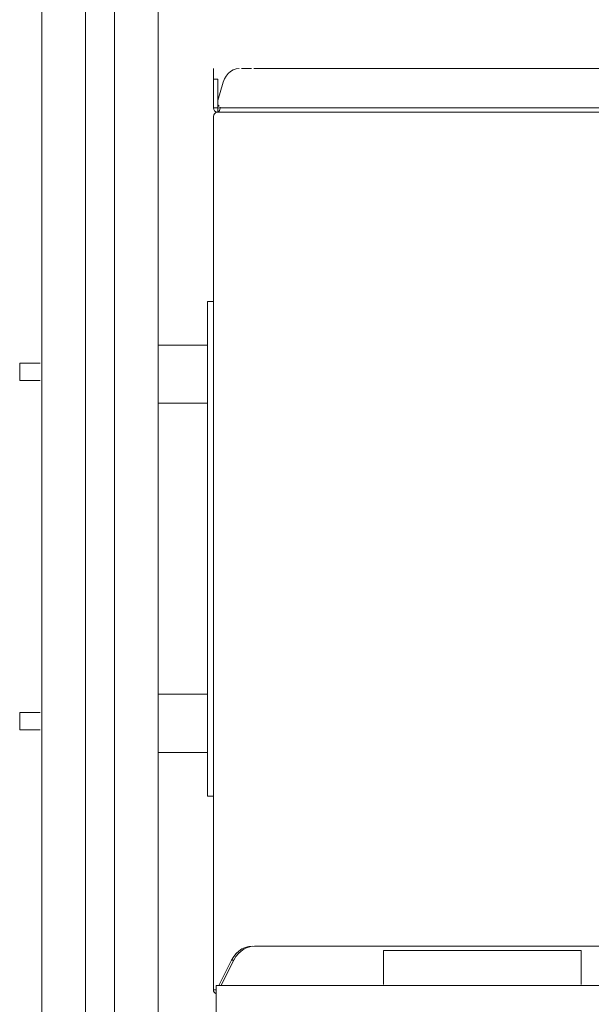
# Model space of a CAD drawing. Units: inches. Extents: x -384 to 595, y -277 to 574.
# Drawn here: x -125 to -105, y 467 to 501 of the extents above; entities that cross this region are included whole.
import ezdxf

# ---------------------------------------------------------------- set-up
doc = ezdxf.new("R2010")
doc.units = ezdxf.units.IN
doc.header["$MEASUREMENT"] = 0
doc.layers.add('Livello 1', color=7, linetype='Continuous')

# ---------------------------------------------------------------- blocks, each defined once
blk = doc.blocks.new('block 89')
at = {"layer": 'Livello 1', "color": 7, "lineweight": 18, "true_color": 0xffffff}
blk.add_lwpolyline([(-121.534, 465.635), (-121.534, 529.534)], dxfattribs=at)
blk = doc.blocks.new('block 90')
at = {"layer": 'Livello 1', "color": 7, "lineweight": 18, "true_color": 0xffffff}
blk.add_lwpolyline([(-122.532, 529.534), (-122.532, 465.635)], dxfattribs=at)
blk = doc.blocks.new('block 161')
at = {"layer": 'Livello 1', "color": 7, "lineweight": 18, "true_color": 0xffffff}
blk.add_lwpolyline([(-124.79, 477.486), (-124.79, 477.475), (-124.79, 477.445), (-124.79, 477.398), (-124.79, 477.336), (-124.79, 477.264), (-124.79, 477.186), (-124.79, 477.109), (-124.79, 477.036), (-124.79, 476.974), (-124.79, 476.927), (-124.79, 476.897), (-124.79, 476.887)], dxfattribs=at)
blk = doc.blocks.new('block 162')
at = {"layer": 'Livello 1', "color": 7, "lineweight": 18, "true_color": 0xffffff}
blk.add_lwpolyline([(-124.091, 477.486), (-124.79, 477.486)], dxfattribs=at)
blk = doc.blocks.new('block 163')
at = {"layer": 'Livello 1', "color": 7, "lineweight": 18, "true_color": 0xffffff}
blk.add_lwpolyline([(-124.79, 476.887), (-124.091, 476.887)], dxfattribs=at)
blk = doc.blocks.new('block 164')
at = {"layer": 'Livello 1', "color": 7, "lineweight": 18, "true_color": 0xffffff}
blk.add_lwpolyline([(-118.139, 474.613), (-118.339, 474.613)], dxfattribs=at)
blk = doc.blocks.new('block 165')
at = {"layer": 'Livello 1', "color": 7, "lineweight": 18, "true_color": 0xffffff}
blk.add_lwpolyline([(-118.339, 474.613), (-118.339, 491.586)], dxfattribs=at)
blk = doc.blocks.new('block 166')
at = {"layer": 'Livello 1', "color": 7, "lineweight": 18, "true_color": 0xffffff}
blk.add_lwpolyline([(-118.139, 491.586), (-118.339, 491.586)], dxfattribs=at)
blk = doc.blocks.new('block 169')
at = {"layer": 'Livello 1', "color": 7, "lineweight": 18, "true_color": 0xffffff}
blk.add_lwpolyline([(-117.875, 468.118), (-117.874, 468.13)], dxfattribs=at)
blk = doc.blocks.new('block 170')
at = {"layer": 'Livello 1', "color": 7, "lineweight": 18, "true_color": 0xffffff}
blk.add_lwpolyline([(-117.985, 468.118), (-117.985, 468.114)], dxfattribs=at)
blk = doc.blocks.new('block 171')
at = {"layer": 'Livello 1', "color": 7, "lineweight": 18, "true_color": 0xffffff}
blk.add_lwpolyline([(-117.917, 468.118), (-117.985, 468.118)], dxfattribs=at)
blk = doc.blocks.new('block 172')
at = {"layer": 'Livello 1', "color": 7, "lineweight": 18, "true_color": 0xffffff}
blk.add_lwpolyline([(-117.874, 468.13), (-117.917, 468.118)], dxfattribs=at)
blk = doc.blocks.new('block 174')
at = {"layer": 'Livello 1', "color": 7, "lineweight": 18, "true_color": 0xffffff}
blk.add_lwpolyline([(-110.551, 468.118), (-117.875, 468.118)], dxfattribs=at)
blk = doc.blocks.new('block 177')
at = {"layer": 'Livello 1', "color": 7, "lineweight": 18, "true_color": 0xffffff}
blk.add_lwpolyline([(-117.874, 468.13), (-117.436, 468.99)], dxfattribs=at)
blk = doc.blocks.new('block 178')
at = {"layer": 'Livello 1', "color": 7, "lineweight": 18, "true_color": 0xffffff}
blk.add_lwpolyline([(-116.73, 469.466), (-116.851, 469.456), (-116.968, 469.424), (-117.081, 469.372), (-117.186, 469.301), (-117.282, 469.213), (-117.366, 469.108), (-117.436, 468.99)], dxfattribs=at)
blk = doc.blocks.new('block 179')
at = {"layer": 'Livello 1', "color": 7, "lineweight": 18, "true_color": 0xffffff}
blk.add_lwpolyline([(-116.73, 469.466), (-99.042, 469.466)], dxfattribs=at)
blk = doc.blocks.new('block 180')
at = {"layer": 'Livello 1', "color": 7, "lineweight": 18, "true_color": 0xffffff}
blk.add_lwpolyline([(-117.512, 468.99), (-117.955, 468.118)], dxfattribs=at)
blk = doc.blocks.new('block 181')
at = {"layer": 'Livello 1', "color": 7, "lineweight": 18, "true_color": 0xffffff}
blk.add_lwpolyline([(-117.436, 468.99), (-117.512, 468.99)], dxfattribs=at)
blk = doc.blocks.new('block 182')
at = {"layer": 'Livello 1', "color": 7, "lineweight": 18, "true_color": 0xffffff}
blk.add_lwpolyline([(-117.512, 468.99), (-117.441, 469.108), (-117.358, 469.213), (-117.262, 469.301), (-117.157, 469.372), (-117.044, 469.424), (-116.926, 469.456), (-116.806, 469.466)], dxfattribs=at)
blk = doc.blocks.new('block 189')
at = {"layer": 'Livello 1', "color": 7, "lineweight": 18, "true_color": 0xffffff}
blk.add_lwpolyline([(-118.039, 467.971), (-118.139, 467.971)], dxfattribs=at)
blk = doc.blocks.new('block 190')
at = {"layer": 'Livello 1', "color": 7, "lineweight": 18, "true_color": 0xffffff}
blk.add_open_spline([(-118.039, 467.83), (-118.097, 467.85), (-118.139, 467.906), (-118.139, 467.971)], degree=3, dxfattribs=at)
blk = doc.blocks.new('block 191')
at = {"layer": 'Livello 1', "color": 7, "lineweight": 18, "true_color": 0xffffff}
blk.add_lwpolyline([(-118.339, 478.107), (-120.036, 478.107)], dxfattribs=at)
blk = doc.blocks.new('block 192')
at = {"layer": 'Livello 1', "color": 7, "lineweight": 18, "true_color": 0xffffff}
blk.add_lwpolyline([(-120.036, 476.11), (-118.339, 476.11)], dxfattribs=at)
blk = doc.blocks.new('block 193')
at = {"layer": 'Livello 1', "color": 7, "lineweight": 18, "true_color": 0xffffff}
blk.add_lwpolyline([(-118.039, 467.971), (-118.139, 467.971)], dxfattribs=at)
blk = doc.blocks.new('block 194')
at = {"layer": 'Livello 1', "color": 7, "lineweight": 18, "true_color": 0xffffff}
blk.add_lwpolyline([(-118.139, 497.925), (-118.139, 467.971)], dxfattribs=at)
blk = doc.blocks.new('block 195')
at = {"layer": 'Livello 1', "color": 7, "lineweight": 18, "true_color": 0xffffff}
blk.add_open_spline([(-118.139, 497.925), (-118.139, 498), (-118.085, 498.062), (-118.013, 498.073)], degree=3, dxfattribs=at)
blk = doc.blocks.new('block 204')
at = {"layer": 'Livello 1', "color": 7, "lineweight": 18, "true_color": 0xffffff}
blk.add_lwpolyline([(-117.985, 498.225), (-117.985, 498.225)], dxfattribs=at)
blk = doc.blocks.new('block 205')
at = {"layer": 'Livello 1', "color": 7, "lineweight": 18, "true_color": 0xffffff}
blk.add_lwpolyline([(-117.985, 498.225), (-117.985, 498.225)], dxfattribs=at)
blk = doc.blocks.new('block 206')
at = {"layer": 'Livello 1', "color": 7, "lineweight": 18, "true_color": 0xffffff}
blk.add_lwpolyline([(-117.985, 498.225), (-117.985, 498.225)], dxfattribs=at)
blk = doc.blocks.new('block 207')
at = {"layer": 'Livello 1', "color": 7, "lineweight": 18, "true_color": 0xffffff}
blk.add_lwpolyline([(-117.985, 498.22), (-117.985, 498.075)], dxfattribs=at)
blk = doc.blocks.new('block 208')
at = {"layer": 'Livello 1', "color": 7, "lineweight": 18, "true_color": 0xffffff}
blk.add_lwpolyline([(-117.982, 498.21), (-117.985, 498.22)], dxfattribs=at)
blk = doc.blocks.new('block 209')
at = {"layer": 'Livello 1', "color": 7, "lineweight": 18, "true_color": 0xffffff}
blk.add_lwpolyline([(-117.982, 498.21), (-117.9, 498.232)], dxfattribs=at)
blk = doc.blocks.new('block 210')
at = {"layer": 'Livello 1', "color": 7, "lineweight": 18, "true_color": 0xffffff}
blk.add_lwpolyline([(-117.901, 498.22), (-117.9, 498.232)], dxfattribs=at)
blk = doc.blocks.new('block 211')
at = {"layer": 'Livello 1', "color": 7, "lineweight": 18, "true_color": 0xffffff}
blk.add_lwpolyline([(-117.901, 498.22), (-117.913, 498.172), (-117.932, 498.129), (-117.957, 498.095), (-117.985, 498.075)], dxfattribs=at)
blk = doc.blocks.new('block 214')
at = {"layer": 'Livello 1', "color": 7, "lineweight": 18, "true_color": 0xffffff}
blk.add_lwpolyline([(-98.321, 498.071), (-117.985, 498.071)], dxfattribs=at)
blk = doc.blocks.new('block 215')
at = {"layer": 'Livello 1', "color": 7, "lineweight": 18, "true_color": 0xffffff}
blk.add_lwpolyline([(-117.999, 498.071), (-117.985, 498.071)], dxfattribs=at)
blk = doc.blocks.new('block 216')
at = {"layer": 'Livello 1', "color": 7, "lineweight": 18, "true_color": 0xffffff}
blk.add_lwpolyline([(-117.999, 498.071), (-117.985, 498.072)], dxfattribs=at)
blk = doc.blocks.new('block 217')
at = {"layer": 'Livello 1', "color": 7, "lineweight": 18, "true_color": 0xffffff}
blk.add_lwpolyline([(-117.985, 498.072), (-117.985, 498.075)], dxfattribs=at)
blk = doc.blocks.new('block 218')
at = {"layer": 'Livello 1', "color": 7, "lineweight": 18, "true_color": 0xffffff}
blk.add_lwpolyline([(-117.901, 498.22), (-98.239, 498.22)], dxfattribs=at)
blk = doc.blocks.new('block 223')
at = {"layer": 'Livello 1', "color": 7, "lineweight": 18, "true_color": 0xffffff}
blk.add_lwpolyline([(-116.756, 499.568), (-99.04, 499.568)], dxfattribs=at)
blk = doc.blocks.new('block 224')
at = {"layer": 'Livello 1', "color": 7, "lineweight": 18, "true_color": 0xffffff}
blk.add_lwpolyline([(-117.982, 498.21), (-117.978, 498.226)], dxfattribs=at)
blk = doc.blocks.new('block 225')
at = {"layer": 'Livello 1', "color": 7, "lineweight": 18, "true_color": 0xffffff}
blk.add_lwpolyline([(-118.135, 498.22), (-118.125, 498.166), (-118.096, 498.12), (-118.052, 498.086), (-117.999, 498.071)], dxfattribs=at)
blk = doc.blocks.new('block 226')
at = {"layer": 'Livello 1', "color": 7, "lineweight": 18, "true_color": 0xffffff}
blk.add_lwpolyline([(-118.135, 498.22), (-117.985, 498.22)], dxfattribs=at)
blk = doc.blocks.new('block 227')
at = {"layer": 'Livello 1', "color": 7, "lineweight": 18, "true_color": 0xffffff}
blk.add_lwpolyline([(-117.985, 498.221), (-117.978, 498.226)], dxfattribs=at)
blk = doc.blocks.new('block 228')
at = {"layer": 'Livello 1', "color": 7, "lineweight": 18, "true_color": 0xffffff}
blk.add_lwpolyline([(-118.135, 498.22), (-118.135, 499.212)], dxfattribs=at)
blk = doc.blocks.new('block 229')
at = {"layer": 'Livello 1', "color": 7, "lineweight": 18, "true_color": 0xffffff}
blk.add_lwpolyline([(-117.985, 499.212), (-118.135, 499.212)], dxfattribs=at)
blk = doc.blocks.new('block 230')
at = {"layer": 'Livello 1', "color": 7, "lineweight": 18, "true_color": 0xffffff}
blk.add_lwpolyline([(-117.985, 498.221), (-117.985, 499.212)], dxfattribs=at)
blk = doc.blocks.new('block 231')
at = {"layer": 'Livello 1', "color": 7, "lineweight": 18, "true_color": 0xffffff}
blk.add_lwpolyline([(-118.135, 499.212), (-118.135, 499.316), (-118.135, 499.404), (-118.135, 499.475), (-118.135, 499.526), (-118.135, 499.558), (-118.135, 499.568)], dxfattribs=at)
blk = doc.blocks.new('block 239')
at = {"layer": 'Livello 1', "color": 7, "lineweight": 18, "true_color": 0xffffff}
blk.add_lwpolyline([(-117.95, 498.317), (-117.957, 498.268)], dxfattribs=at)
blk = doc.blocks.new('block 240')
at = {"layer": 'Livello 1', "color": 7, "lineweight": 18, "true_color": 0xffffff}
blk.add_lwpolyline([(-117.985, 498.306), (-117.95, 498.317)], dxfattribs=at)
blk = doc.blocks.new('block 241')
at = {"layer": 'Livello 1', "color": 7, "lineweight": 18, "true_color": 0xffffff}
blk.add_lwpolyline([(-117.177, 499.568), (-116.832, 499.568)], dxfattribs=at)
blk = doc.blocks.new('block 242')
at = {"layer": 'Livello 1', "color": 7, "lineweight": 18, "true_color": 0xffffff}
blk.add_lwpolyline([(-117.985, 498.471), (-117.803, 499.1)], dxfattribs=at)
blk = doc.blocks.new('block 243')
at = {"layer": 'Livello 1', "color": 7, "lineweight": 18, "true_color": 0xffffff}
blk.add_lwpolyline([(-117.803, 499.1), (-117.761, 499.213), (-117.703, 499.314), (-117.632, 499.402), (-117.549, 499.473), (-117.457, 499.525), (-117.358, 499.557), (-117.257, 499.568)], dxfattribs=at)
blk = doc.blocks.new('block 244')
at = {"layer": 'Livello 1', "color": 7, "lineweight": 18, "true_color": 0xffffff}
blk.add_lwpolyline([(-118.339, 490.088), (-120.036, 490.088)], dxfattribs=at)
blk = doc.blocks.new('block 245')
at = {"layer": 'Livello 1', "color": 7, "lineweight": 18, "true_color": 0xffffff}
blk.add_lwpolyline([(-120.036, 488.091), (-118.339, 488.091)], dxfattribs=at)
blk = doc.blocks.new('block 246')
at = {"layer": 'Livello 1', "color": 7, "lineweight": 18, "true_color": 0xffffff}
blk.add_lwpolyline([(-124.79, 489.467), (-124.79, 489.456), (-124.79, 489.426), (-124.79, 489.379), (-124.79, 489.317), (-124.79, 489.245), (-124.79, 489.167), (-124.79, 489.089), (-124.79, 489.017), (-124.79, 488.955), (-124.79, 488.908), (-124.79, 488.878), (-124.79, 488.867)], dxfattribs=at)
blk = doc.blocks.new('block 247')
at = {"layer": 'Livello 1', "color": 7, "lineweight": 18, "true_color": 0xffffff}
blk.add_lwpolyline([(-124.091, 489.467), (-124.79, 489.467)], dxfattribs=at)
blk = doc.blocks.new('block 248')
at = {"layer": 'Livello 1', "color": 7, "lineweight": 18, "true_color": 0xffffff}
blk.add_lwpolyline([(-124.79, 488.867), (-124.091, 488.867)], dxfattribs=at)
blk = doc.blocks.new('block 294')
at = {"layer": 'Livello 1', "color": 7, "lineweight": 18, "true_color": 0xffffff}
blk.add_lwpolyline([(-118.039, 468.114), (81.643, 468.114)], dxfattribs=at)
blk = doc.blocks.new('block 296')
at = {"layer": 'Livello 1', "color": 7, "lineweight": 18, "true_color": 0xffffff}
blk.add_lwpolyline([(-118.039, 468.114), (-118.039, 462.323)], dxfattribs=at)
blk = doc.blocks.new('block 331')
at = {"layer": 'Livello 1', "color": 7, "lineweight": 18, "true_color": 0xffffff}
blk.add_lwpolyline([(-124.03, 465.119), (-124.03, 529.017)], dxfattribs=at)
blk = doc.blocks.new('block 332')
at = {"layer": 'Livello 1', "color": 7, "lineweight": 18, "true_color": 0xffffff}
blk.add_lwpolyline([(-120.036, 465.119), (-120.036, 529.017)], dxfattribs=at)
blk = doc.blocks.new('block 416')
at = {"layer": 'Livello 1', "color": 7, "lineweight": 18, "true_color": 0xffffff}
blk.add_lwpolyline([(-118.139, 474.613), (-118.339, 474.613)], dxfattribs=at)
blk = doc.blocks.new('block 417')
at = {"layer": 'Livello 1', "color": 7, "lineweight": 18, "true_color": 0xffffff}
blk.add_lwpolyline([(-118.339, 474.613), (-118.339, 491.586)], dxfattribs=at)
blk = doc.blocks.new('block 418')
at = {"layer": 'Livello 1', "color": 7, "lineweight": 18, "true_color": 0xffffff}
blk.add_lwpolyline([(-118.139, 491.586), (-118.339, 491.586)], dxfattribs=at)
blk = doc.blocks.new('block 419')
at = {"layer": 'Livello 1', "color": 7, "lineweight": 18, "true_color": 0xffffff}
blk.add_lwpolyline([(-117.985, 498.22), (-117.985, 498.075)], dxfattribs=at)
blk = doc.blocks.new('block 420')
at = {"layer": 'Livello 1', "color": 7, "lineweight": 18, "true_color": 0xffffff}
blk.add_lwpolyline([(-117.982, 498.21), (-117.985, 498.22)], dxfattribs=at)
blk = doc.blocks.new('block 421')
at = {"layer": 'Livello 1', "color": 7, "lineweight": 18, "true_color": 0xffffff}
blk.add_lwpolyline([(-117.982, 498.21), (-117.9, 498.232)], dxfattribs=at)
blk = doc.blocks.new('block 422')
at = {"layer": 'Livello 1', "color": 7, "lineweight": 18, "true_color": 0xffffff}
blk.add_lwpolyline([(-117.901, 498.22), (-117.9, 498.232)], dxfattribs=at)
blk = doc.blocks.new('block 423')
at = {"layer": 'Livello 1', "color": 7, "lineweight": 18, "true_color": 0xffffff}
blk.add_lwpolyline([(-117.901, 498.22), (-117.913, 498.172), (-117.932, 498.129), (-117.957, 498.095), (-117.985, 498.075)], dxfattribs=at)
blk = doc.blocks.new('block 426')
at = {"layer": 'Livello 1', "color": 7, "lineweight": 18, "true_color": 0xffffff}
blk.add_lwpolyline([(-98.321, 498.071), (-117.985, 498.071)], dxfattribs=at)
blk = doc.blocks.new('block 427')
at = {"layer": 'Livello 1', "color": 7, "lineweight": 18, "true_color": 0xffffff}
blk.add_lwpolyline([(-117.999, 498.071), (-117.985, 498.071)], dxfattribs=at)
blk = doc.blocks.new('block 428')
at = {"layer": 'Livello 1', "color": 7, "lineweight": 18, "true_color": 0xffffff}
blk.add_lwpolyline([(-117.999, 498.071), (-117.985, 498.072)], dxfattribs=at)
blk = doc.blocks.new('block 429')
at = {"layer": 'Livello 1', "color": 7, "lineweight": 18, "true_color": 0xffffff}
blk.add_lwpolyline([(-117.985, 498.072), (-117.985, 498.075)], dxfattribs=at)
blk = doc.blocks.new('block 430')
at = {"layer": 'Livello 1', "color": 7, "lineweight": 18, "true_color": 0xffffff}
blk.add_lwpolyline([(-117.901, 498.22), (-98.239, 498.22)], dxfattribs=at)
blk = doc.blocks.new('block 435')
at = {"layer": 'Livello 1', "color": 7, "lineweight": 18, "true_color": 0xffffff}
blk.add_lwpolyline([(-116.756, 499.568), (-99.04, 499.568)], dxfattribs=at)
blk = doc.blocks.new('block 436')
at = {"layer": 'Livello 1', "color": 7, "lineweight": 18, "true_color": 0xffffff}
blk.add_lwpolyline([(-117.982, 498.21), (-117.978, 498.226)], dxfattribs=at)
blk = doc.blocks.new('block 437')
at = {"layer": 'Livello 1', "color": 7, "lineweight": 18, "true_color": 0xffffff}
blk.add_lwpolyline([(-118.135, 498.22), (-118.125, 498.166), (-118.096, 498.12), (-118.052, 498.086), (-117.999, 498.071)], dxfattribs=at)
blk = doc.blocks.new('block 438')
at = {"layer": 'Livello 1', "color": 7, "lineweight": 18, "true_color": 0xffffff}
blk.add_lwpolyline([(-118.135, 498.22), (-117.985, 498.22)], dxfattribs=at)
blk = doc.blocks.new('block 439')
at = {"layer": 'Livello 1', "color": 7, "lineweight": 18, "true_color": 0xffffff}
blk.add_lwpolyline([(-117.985, 498.221), (-117.978, 498.226)], dxfattribs=at)
blk = doc.blocks.new('block 440')
at = {"layer": 'Livello 1', "color": 7, "lineweight": 18, "true_color": 0xffffff}
blk.add_lwpolyline([(-118.135, 498.22), (-118.135, 499.212)], dxfattribs=at)
blk = doc.blocks.new('block 441')
at = {"layer": 'Livello 1', "color": 7, "lineweight": 18, "true_color": 0xffffff}
blk.add_lwpolyline([(-117.985, 499.212), (-118.135, 499.212)], dxfattribs=at)
blk = doc.blocks.new('block 442')
at = {"layer": 'Livello 1', "color": 7, "lineweight": 18, "true_color": 0xffffff}
blk.add_lwpolyline([(-117.985, 498.221), (-117.985, 499.212)], dxfattribs=at)
blk = doc.blocks.new('block 443')
at = {"layer": 'Livello 1', "color": 7, "lineweight": 18, "true_color": 0xffffff}
blk.add_lwpolyline([(-118.135, 499.212), (-118.135, 499.316), (-118.135, 499.404), (-118.135, 499.475), (-118.135, 499.526), (-118.135, 499.558), (-118.135, 499.568)], dxfattribs=at)
blk = doc.blocks.new('block 451')
at = {"layer": 'Livello 1', "color": 7, "lineweight": 18, "true_color": 0xffffff}
blk.add_lwpolyline([(-117.95, 498.317), (-117.957, 498.268)], dxfattribs=at)
blk = doc.blocks.new('block 452')
at = {"layer": 'Livello 1', "color": 7, "lineweight": 18, "true_color": 0xffffff}
blk.add_lwpolyline([(-117.985, 498.306), (-117.95, 498.317)], dxfattribs=at)
blk = doc.blocks.new('block 453')
at = {"layer": 'Livello 1', "color": 7, "lineweight": 18, "true_color": 0xffffff}
blk.add_lwpolyline([(-117.177, 499.568), (-116.832, 499.568)], dxfattribs=at)
blk = doc.blocks.new('block 454')
at = {"layer": 'Livello 1', "color": 7, "lineweight": 18, "true_color": 0xffffff}
blk.add_lwpolyline([(-117.985, 498.471), (-117.803, 499.1)], dxfattribs=at)
blk = doc.blocks.new('block 455')
at = {"layer": 'Livello 1', "color": 7, "lineweight": 18, "true_color": 0xffffff}
blk.add_lwpolyline([(-124.091, 489.467), (-124.79, 489.467)], dxfattribs=at)
blk = doc.blocks.new('block 456')
at = {"layer": 'Livello 1', "color": 7, "lineweight": 18, "true_color": 0xffffff}
blk.add_lwpolyline([(-124.79, 488.867), (-124.091, 488.867)], dxfattribs=at)
blk = doc.blocks.new('block 457')
at = {"layer": 'Livello 1', "color": 7, "lineweight": 18, "true_color": 0xffffff}
blk.add_lwpolyline([(-124.79, 489.467), (-124.79, 489.456), (-124.79, 489.426), (-124.79, 489.379), (-124.79, 489.317), (-124.79, 489.245), (-124.79, 489.167), (-124.79, 489.089), (-124.79, 489.017), (-124.79, 488.955), (-124.79, 488.908), (-124.79, 488.878), (-124.79, 488.867)], dxfattribs=at)
blk = doc.blocks.new('block 460')
at = {"layer": 'Livello 1', "color": 7, "lineweight": 18, "true_color": 0xffffff}
blk.add_lwpolyline([(-124.091, 477.486), (-124.79, 477.486)], dxfattribs=at)
blk = doc.blocks.new('block 461')
at = {"layer": 'Livello 1', "color": 7, "lineweight": 18, "true_color": 0xffffff}
blk.add_lwpolyline([(-124.79, 476.887), (-124.091, 476.887)], dxfattribs=at)
blk = doc.blocks.new('block 462')
at = {"layer": 'Livello 1', "color": 7, "lineweight": 18, "true_color": 0xffffff}
blk.add_lwpolyline([(-124.79, 477.486), (-124.79, 477.475), (-124.79, 477.445), (-124.79, 477.398), (-124.79, 477.336), (-124.79, 477.264), (-124.79, 477.186), (-124.79, 477.109), (-124.79, 477.036), (-124.79, 476.974), (-124.79, 476.927), (-124.79, 476.897), (-124.79, 476.887)], dxfattribs=at)
blk = doc.blocks.new('block 463')
at = {"layer": 'Livello 1', "color": 7, "lineweight": 18, "true_color": 0xffffff}
blk.add_lwpolyline([(-118.339, 490.088), (-120.036, 490.088)], dxfattribs=at)
blk = doc.blocks.new('block 464')
at = {"layer": 'Livello 1', "color": 7, "lineweight": 18, "true_color": 0xffffff}
blk.add_lwpolyline([(-120.036, 488.091), (-118.339, 488.091)], dxfattribs=at)
blk = doc.blocks.new('block 465')
at = {"layer": 'Livello 1', "color": 7, "lineweight": 18, "true_color": 0xffffff}
blk.add_lwpolyline([(-117.985, 498.225), (-117.985, 498.225)], dxfattribs=at)
blk = doc.blocks.new('block 466')
at = {"layer": 'Livello 1', "color": 7, "lineweight": 18, "true_color": 0xffffff}
blk.add_lwpolyline([(-117.985, 498.225), (-117.985, 498.225)], dxfattribs=at)
blk = doc.blocks.new('block 467')
at = {"layer": 'Livello 1', "color": 7, "lineweight": 18, "true_color": 0xffffff}
blk.add_lwpolyline([(-117.985, 498.225), (-117.985, 498.225)], dxfattribs=at)
blk = doc.blocks.new('block 468')
at = {"layer": 'Livello 1', "color": 7, "lineweight": 18, "true_color": 0xffffff}
blk.add_lwpolyline([(-118.339, 478.107), (-120.036, 478.107)], dxfattribs=at)
blk = doc.blocks.new('block 469')
at = {"layer": 'Livello 1', "color": 7, "lineweight": 18, "true_color": 0xffffff}
blk.add_lwpolyline([(-120.036, 476.11), (-118.339, 476.11)], dxfattribs=at)
blk = doc.blocks.new('block 470')
at = {"layer": 'Livello 1', "color": 7, "lineweight": 18, "true_color": 0xffffff}
blk.add_lwpolyline([(-118.039, 467.971), (-118.139, 467.971)], dxfattribs=at)
blk = doc.blocks.new('block 471')
at = {"layer": 'Livello 1', "color": 7, "lineweight": 18, "true_color": 0xffffff}
blk.add_open_spline([(-118.139, 497.925), (-118.139, 498), (-118.085, 498.062), (-118.013, 498.073)], degree=3, dxfattribs=at)
blk = doc.blocks.new('block 472')
at = {"layer": 'Livello 1', "color": 7, "lineweight": 18, "true_color": 0xffffff}
blk.add_lwpolyline([(-118.139, 497.925), (-118.139, 467.971)], dxfattribs=at)
blk = doc.blocks.new('block 473')
at = {"layer": 'Livello 1', "color": 7, "lineweight": 18, "true_color": 0xffffff}
blk.add_lwpolyline([(-118.039, 467.971), (-118.139, 467.971)], dxfattribs=at)
blk = doc.blocks.new('block 474')
at = {"layer": 'Livello 1', "color": 7, "lineweight": 18, "true_color": 0xffffff}
blk.add_open_spline([(-118.039, 467.83), (-118.097, 467.85), (-118.139, 467.906), (-118.139, 467.971)], degree=3, dxfattribs=at)
blk = doc.blocks.new('block 475')
at = {"layer": 'Livello 1', "color": 7, "lineweight": 18, "true_color": 0xffffff}
blk.add_lwpolyline([(-117.875, 468.118), (-117.874, 468.13)], dxfattribs=at)
blk = doc.blocks.new('block 476')
at = {"layer": 'Livello 1', "color": 7, "lineweight": 18, "true_color": 0xffffff}
blk.add_lwpolyline([(-117.985, 468.118), (-117.985, 468.114)], dxfattribs=at)
blk = doc.blocks.new('block 477')
at = {"layer": 'Livello 1', "color": 7, "lineweight": 18, "true_color": 0xffffff}
blk.add_lwpolyline([(-117.917, 468.118), (-117.985, 468.118)], dxfattribs=at)
blk = doc.blocks.new('block 478')
at = {"layer": 'Livello 1', "color": 7, "lineweight": 18, "true_color": 0xffffff}
blk.add_lwpolyline([(-117.874, 468.13), (-117.917, 468.118)], dxfattribs=at)
blk = doc.blocks.new('block 480')
at = {"layer": 'Livello 1', "color": 7, "lineweight": 18, "true_color": 0xffffff}
blk.add_lwpolyline([(-110.551, 468.118), (-117.875, 468.118)], dxfattribs=at)
blk = doc.blocks.new('block 483')
at = {"layer": 'Livello 1', "color": 7, "lineweight": 18, "true_color": 0xffffff}
blk.add_lwpolyline([(-117.874, 468.13), (-117.436, 468.99)], dxfattribs=at)
blk = doc.blocks.new('block 484')
at = {"layer": 'Livello 1', "color": 7, "lineweight": 18, "true_color": 0xffffff}
blk.add_lwpolyline([(-116.73, 469.466), (-116.851, 469.456), (-116.968, 469.424), (-117.081, 469.372), (-117.186, 469.301), (-117.282, 469.213), (-117.366, 469.108), (-117.436, 468.99)], dxfattribs=at)
blk = doc.blocks.new('block 485')
at = {"layer": 'Livello 1', "color": 7, "lineweight": 18, "true_color": 0xffffff}
blk.add_lwpolyline([(-116.73, 469.466), (-99.042, 469.466)], dxfattribs=at)
blk = doc.blocks.new('block 486')
at = {"layer": 'Livello 1', "color": 7, "lineweight": 18, "true_color": 0xffffff}
blk.add_lwpolyline([(-117.512, 468.99), (-117.955, 468.118)], dxfattribs=at)
blk = doc.blocks.new('block 487')
at = {"layer": 'Livello 1', "color": 7, "lineweight": 18, "true_color": 0xffffff}
blk.add_lwpolyline([(-117.436, 468.99), (-117.512, 468.99)], dxfattribs=at)
blk = doc.blocks.new('block 488')
at = {"layer": 'Livello 1', "color": 7, "lineweight": 18, "true_color": 0xffffff}
blk.add_lwpolyline([(-117.512, 468.99), (-117.441, 469.108), (-117.358, 469.213), (-117.262, 469.301), (-117.157, 469.372), (-117.044, 469.424), (-116.926, 469.456), (-116.806, 469.466)], dxfattribs=at)
blk = doc.blocks.new('block 517')
at = {"layer": 'Livello 1', "color": 7, "lineweight": 18, "true_color": 0xffffff}
blk.add_lwpolyline([(-124.03, 465.119), (-124.03, 529.017)], dxfattribs=at)
blk = doc.blocks.new('block 518')
at = {"layer": 'Livello 1', "color": 7, "lineweight": 18, "true_color": 0xffffff}
blk.add_lwpolyline([(-120.036, 465.119), (-120.036, 529.017)], dxfattribs=at)
blk = doc.blocks.new('block 587')
at = {"layer": 'Livello 1', "color": 7, "lineweight": 18, "true_color": 0xffffff}
blk.add_lwpolyline([(-118.039, 468.114), (81.643, 468.114)], dxfattribs=at)
blk = doc.blocks.new('block 589')
at = {"layer": 'Livello 1', "color": 7, "lineweight": 18, "true_color": 0xffffff}
blk.add_lwpolyline([(-118.039, 468.114), (-118.039, 462.323)], dxfattribs=at)
blk = doc.blocks.new('block 4806')
at = {"layer": 'Livello 1', "color": 7, "lineweight": 18, "true_color": 0xffffff}
blk.add_open_spline([(-105.507, 469.31), (-105.507, 469.311), (-105.507, 469.276), (-105.507, 469.276), (-105.507, 469.276), (-105.507, 469.205), (-105.507, 469.205), (-105.507, 469.205), (-105.507, 469.097), (-105.507, 469.097), (-105.507, 469.097), (-105.507, 468.953), (-105.507, 468.953), (-105.507, 468.953), (-105.507, 468.773), (-105.507, 468.773), (-105.507, 468.773), (-105.507, 468.556), (-105.507, 468.556), (-105.507, 468.556), (-105.507, 468.303), (-105.507, 468.303), (-105.507, 468.303), (-105.507, 468.155), (-105.507, 468.155)], degree=3, knots=[0, 0, 0, 0, 1, 1, 1, 2, 2, 2, 3, 3, 3, 4, 4, 4, 5, 5, 5, 6, 6, 6, 7, 7, 7, 8, 8, 8, 8], dxfattribs=at)
blk = doc.blocks.new('block 4807')
at = {"layer": 'Livello 1', "color": 7, "lineweight": 18, "true_color": 0xffffff}
blk.add_lwpolyline([(-112.296, 468.155), (-112.296, 468.319), (-112.296, 468.559), (-112.296, 468.766), (-112.296, 468.94), (-112.296, 469.087), (-112.296, 469.198), (-112.296, 469.272), (-112.296, 469.31)], dxfattribs=at)
blk = doc.blocks.new('block 4808')
at = {"layer": 'Livello 1', "color": 7, "lineweight": 18, "true_color": 0xffffff}
blk.add_lwpolyline([(-105.507, 469.315), (-112.296, 469.315)], dxfattribs=at)
blk = doc.blocks.new('block 4809')
at = {"layer": 'Livello 1', "color": 7, "lineweight": 18, "true_color": 0xffffff}
blk.add_lwpolyline([(-105.507, 468.155), (-105.507, 468.376), (-105.507, 468.573), (-105.507, 468.747), (-105.507, 468.897), (-105.507, 469.025), (-105.507, 469.129), (-105.507, 469.21), (-105.507, 469.268), (-105.507, 469.303), (-105.507, 469.315)], dxfattribs=at)
blk = doc.blocks.new('block 4810')
at = {"layer": 'Livello 1', "color": 7, "lineweight": 18, "true_color": 0xffffff}
blk.add_lwpolyline([(-112.296, 469.315), (-112.296, 469.303), (-112.296, 469.268), (-112.296, 469.21), (-112.296, 469.129), (-112.296, 469.025), (-112.296, 468.897), (-112.296, 468.747), (-112.296, 468.573), (-112.296, 468.376), (-112.296, 468.155)], dxfattribs=at)
blk = doc.blocks.new('block 4811')
at = {"layer": 'Livello 1', "color": 7, "lineweight": 18, "true_color": 0xffffff}
blk.add_open_spline([(-105.507, 469.31), (-105.507, 469.311), (-105.507, 469.276), (-105.507, 469.276), (-105.507, 469.276), (-105.507, 469.205), (-105.507, 469.205), (-105.507, 469.205), (-105.507, 469.097), (-105.507, 469.097), (-105.507, 469.097), (-105.507, 468.953), (-105.507, 468.953), (-105.507, 468.953), (-105.507, 468.773), (-105.507, 468.773), (-105.507, 468.773), (-105.507, 468.556), (-105.507, 468.556), (-105.507, 468.556), (-105.507, 468.303), (-105.507, 468.303), (-105.507, 468.303), (-105.507, 468.155), (-105.507, 468.155)], degree=3, knots=[0, 0, 0, 0, 1, 1, 1, 2, 2, 2, 3, 3, 3, 4, 4, 4, 5, 5, 5, 6, 6, 6, 7, 7, 7, 8, 8, 8, 8], dxfattribs=at)
blk = doc.blocks.new('block 4812')
at = {"layer": 'Livello 1', "color": 7, "lineweight": 18, "true_color": 0xffffff}
blk.add_lwpolyline([(-112.296, 468.155), (-112.296, 468.319), (-112.296, 468.559), (-112.296, 468.766), (-112.296, 468.94), (-112.296, 469.087), (-112.296, 469.198), (-112.296, 469.272), (-112.296, 469.31)], dxfattribs=at)
blk = doc.blocks.new('block 4813')
at = {"layer": 'Livello 1', "color": 7, "lineweight": 18, "true_color": 0xffffff}
blk.add_lwpolyline([(-105.507, 469.315), (-112.296, 469.315)], dxfattribs=at)
blk = doc.blocks.new('block 4814')
at = {"layer": 'Livello 1', "color": 7, "lineweight": 18, "true_color": 0xffffff}
blk.add_lwpolyline([(-105.507, 468.155), (-105.507, 468.376), (-105.507, 468.573), (-105.507, 468.747), (-105.507, 468.897), (-105.507, 469.025), (-105.507, 469.129), (-105.507, 469.21), (-105.507, 469.268), (-105.507, 469.303), (-105.507, 469.315)], dxfattribs=at)
blk = doc.blocks.new('block 4815')
at = {"layer": 'Livello 1', "color": 7, "lineweight": 18, "true_color": 0xffffff}
blk.add_lwpolyline([(-112.296, 469.315), (-112.296, 469.303), (-112.296, 469.268), (-112.296, 469.21), (-112.296, 469.129), (-112.296, 469.025), (-112.296, 468.897), (-112.296, 468.747), (-112.296, 468.573), (-112.296, 468.376), (-112.296, 468.155)], dxfattribs=at)

msp = doc.modelspace()

# ---------------------------------------------------------------- block references
at = {"layer": 'Livello 1'}
for name in ['block 90', 'block 89', 'block 331', 'block 517', 'block 332', 'block 518', 'block 231', 'block 443', 'block 243', 'block 241', 'block 453', 'block 223', 'block 435', 'block 228', 'block 229', 'block 440', 'block 441', 'block 230', 'block 442', 'block 242', 'block 454', 'block 225', 'block 226', 'block 437', 'block 438', 'block 240', 'block 452', 'block 227', 'block 439', 'block 204', 'block 205', 'block 206', 'block 465', 'block 466', 'block 467', 'block 207', 'block 208', 'block 211', 'block 419', 'block 420', 'block 423', 'block 209', 'block 421', 'block 224', 'block 436', 'block 239', 'block 451', 'block 210', 'block 422', 'block 218', 'block 430', 'block 195', 'block 471', 'block 194', 'block 472', 'block 216', 'block 428', 'block 215', 'block 427', 'block 217', 'block 429', 'block 214', 'block 426', 'block 165', 'block 166', 'block 417', 'block 418', 'block 244', 'block 463', 'block 246', 'block 247', 'block 455', 'block 457', 'block 248', 'block 456', 'block 245', 'block 464', 'block 191', 'block 468', 'block 161', 'block 162', 'block 460', 'block 462', 'block 163', 'block 461', 'block 192', 'block 469', 'block 164', 'block 416', 'block 182', 'block 488', 'block 178', 'block 484', 'block 179', 'block 485', 'block 4808', 'block 4810', 'block 4813', 'block 4815', 'block 4807', 'block 4812', 'block 4809', 'block 4814', 'block 4806', 'block 4811', 'block 180', 'block 486', 'block 177', 'block 483', 'block 181', 'block 487', 'block 170', 'block 171', 'block 476', 'block 477', 'block 172', 'block 478', 'block 169', 'block 475', 'block 174', 'block 480', 'block 189', 'block 190', 'block 193', 'block 470', 'block 473', 'block 474', 'block 294', 'block 296', 'block 587', 'block 589']:
    msp.add_blockref(name, (0, 0), dxfattribs=at)

doc.saveas('drawing.dxf')
